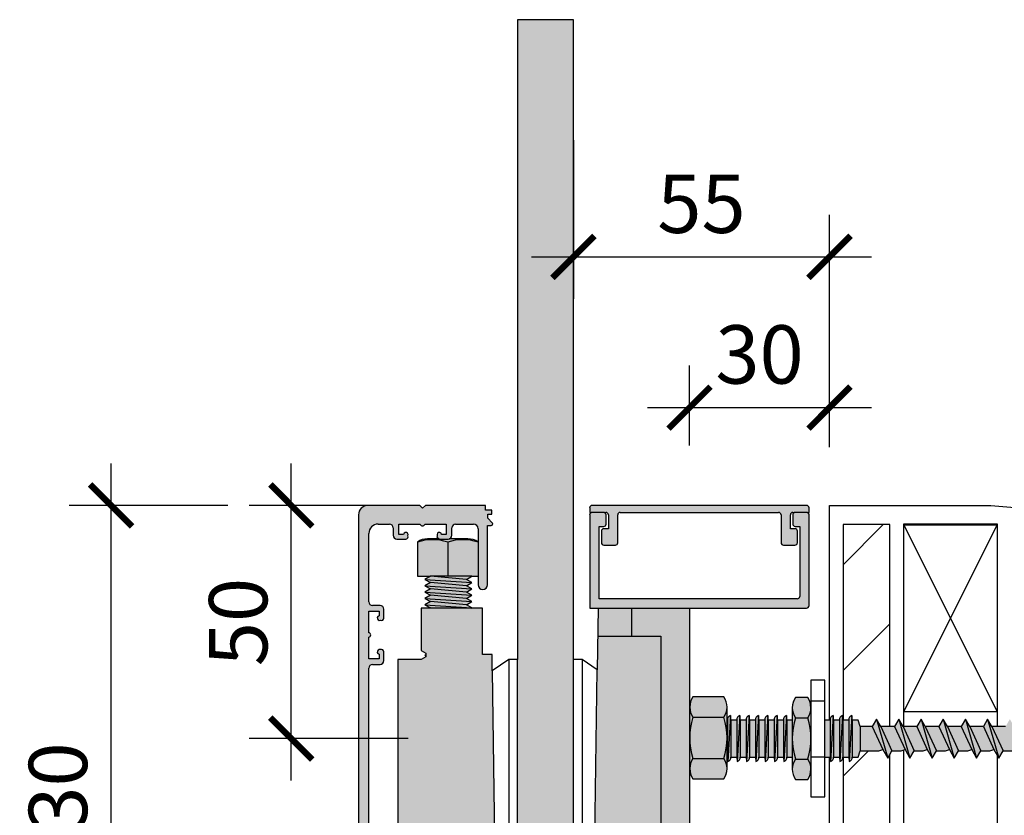
# Model space of a CAD drawing. Units: inches. Extents: x -337 to 348, y -298 to 296.
# Drawn here: x -337 to -126, y 69 to 240 of the extents above; entities that cross this region are included whole.
import ezdxf

# ---------------------------------------------------------------- set-up
doc = ezdxf.new("R2010")
doc.units = ezdxf.units.IN
for name, color, linetype in [('gvi_gv12eh_1314$0$_dim', 151, 'Continuous'), ('gvi_gv12eh_1314$0$_hatch', 253, 'Continuous'), ('gvi_gv12eh_1314$0$_lines', 3, 'Continuous')]:
    doc.layers.add(name, color=color, linetype=linetype)
doc.styles.add('gvi_gv12eh_1314$0$Arial', font='arial.ttf')
doc.dimstyles.new('gvi_gv12eh_1314$0$1 to 5', dxfattribs={"dimscale": 5, "dimtxt": 2.5, "dimasz": 1.8, "dimexe": 1.8, "dimexo": 1.8, "dimgap": 1, "dimtad": 1, "dimdec": 0, "dimzin": 0, "dimdsep": 46, "dimtxsty": 'gvi_gv12eh_1314$0$Arial', "dimblk": 'gvi_gv12eh_1314$0$_ArchTick', "dimcen": 1.8, "dimdle": 1.8, "dimclrd": 256, "dimclre": 256, "dimclrt": 256, "dimaunit": 1, "dimadec": 0, "dimazin": 0, "dimtfac": 1, "dimtdec": 4, "dimtofl": 0, "dimtmove": 1, "dimatfit": 3, "dimfxl": 0, "dimtolj": 1, "dimtzin": 0, "dimarcsym": 0})

# ---------------------------------------------------------------- blocks, each defined once
blk = doc.blocks.new('gvi_gv12eh_1314$0$_ArchTick')
at = {"color": 0, "linetype": 'ByBlock', "lineweight": -3, "const_width": 0.15}
blk.add_lwpolyline([(-0.5, -0.5), (0.5, 0.5)], dxfattribs=at)
blk = doc.blocks.new('gvi_gv12eh_1314$0$DIMBLOCK1-gv_gv12eh_1314 sheet cladding 19')
at = {"layer": 'gvi_gv12eh_1314$0$_dim', "lineweight": -2}
for p, q in [((-317.07, -3.28), (-317.07, 144.58)), ((-292.07, 135.58), (-326.07, 135.58)), ((-292.07, 5.72), (-326.07, 5.72))]:
    blk.add_line(p, q, dxfattribs=at)
at = {"layer": 'gvi_gv12eh_1314$0$_dim', "lineweight": -2, "xscale": 9, "yscale": 9, "zscale": 9}
for p, rotation in [((-317.07, 135.58), 90), ((-317.07, 5.72), 270)]:
    blk.add_blockref('gvi_gv12eh_1314$0$_ArchTick', p, dxfattribs=dict(at, rotation=rotation))
at = {"layer": 'gvi_gv12eh_1314$0$_dim', "insert": (-328.46, 70.65), "char_height": 12.5, "width": 0.3653, "attachment_point": 5, "rotation": 90, "style": 'gvi_gv12eh_1314$0$Arial'}
blk.add_mtext('\\A1;130', dxfattribs=at)
blk = doc.blocks.new('gvi_gv12eh_1314$0$DIMBLOCK2-gv_gv12eh_1314 sheet cladding 19')
at = {"layer": 'gvi_gv12eh_1314$0$_dim', "lineweight": -2}
for p, q in [((-278.46, 76.64), (-278.46, 144.58)), ((-253.46, 135.58), (-287.46, 135.58)), ((-253.46, 85.64), (-287.46, 85.64))]:
    blk.add_line(p, q, dxfattribs=at)
at = {"layer": 'gvi_gv12eh_1314$0$_dim', "lineweight": -2, "xscale": 9, "yscale": 9, "zscale": 9}
for p, rotation in [((-278.46, 135.58), 90), ((-278.46, 85.64), 270)]:
    blk.add_blockref('gvi_gv12eh_1314$0$_ArchTick', p, dxfattribs=dict(at, rotation=rotation))
at = {"layer": 'gvi_gv12eh_1314$0$_dim', "insert": (-289.85, 110.61), "char_height": 12.5, "width": 0.2889, "attachment_point": 5, "rotation": 90, "style": 'gvi_gv12eh_1314$0$Arial'}
blk.add_mtext('\\A1;50', dxfattribs=at)
blk = doc.blocks.new('gvi_gv12eh_1314$0$DIMBLOCK3-gv_gv12eh_1314 sheet cladding 19')
at = {"layer": 'gvi_gv12eh_1314$0$_dim', "lineweight": -2}
for p, q in [((-193.13, 148.39), (-193.13, 165.53)), ((-163.15, 148.09), (-163.15, 165.53)), ((-202.13, 156.53), (-154.15, 156.53))]:
    blk.add_line(p, q, dxfattribs=at)
at = {"layer": 'gvi_gv12eh_1314$0$_dim', "lineweight": -2, "xscale": 9, "yscale": 9, "zscale": 9, "rotation": 180}
blk.add_blockref('gvi_gv12eh_1314$0$_ArchTick', (-193.13, 156.53), dxfattribs=at)
at = {"layer": 'gvi_gv12eh_1314$0$_dim', "lineweight": -2, "xscale": 9, "yscale": 9, "zscale": 9}
blk.add_blockref('gvi_gv12eh_1314$0$_ArchTick', (-163.15, 156.53), dxfattribs=at)
at = {"layer": 'gvi_gv12eh_1314$0$_dim', "insert": (-178.14, 167.92), "char_height": 12.5, "width": 0.2889, "attachment_point": 5, "style": 'gvi_gv12eh_1314$0$Arial'}
blk.add_mtext('\\A1;30', dxfattribs=at)
blk = doc.blocks.new('gvi_gv12eh_1314$0$DIMBLOCK4-gv_gv12eh_1314 sheet cladding 19')
at = {"layer": 'gvi_gv12eh_1314$0$_dim', "lineweight": -2}
for p, q in [((-218.01, 213.83), (-218.01, 179.83)), ((-163.15, 163.83), (-163.15, 197.83)), ((-227.01, 188.83), (-154.15, 188.83))]:
    blk.add_line(p, q, dxfattribs=at)
at = {"layer": 'gvi_gv12eh_1314$0$_dim', "lineweight": -2, "xscale": 9, "yscale": 9, "zscale": 9, "rotation": 180}
blk.add_blockref('gvi_gv12eh_1314$0$_ArchTick', (-218.01, 188.83), dxfattribs=at)
at = {"layer": 'gvi_gv12eh_1314$0$_dim', "lineweight": -2, "xscale": 9, "yscale": 9, "zscale": 9}
blk.add_blockref('gvi_gv12eh_1314$0$_ArchTick', (-163.15, 188.83), dxfattribs=at)
at = {"layer": 'gvi_gv12eh_1314$0$_dim', "insert": (-190.58, 200.19), "char_height": 12.5, "width": 0.2945, "attachment_point": 5, "style": 'gvi_gv12eh_1314$0$Arial'}
blk.add_mtext('\\A1;55', dxfattribs=at)

msp = doc.modelspace()

# ---------------------------------------------------------------- hatches: boundary and pattern name
at = {"layer": 'gvi_gv12eh_1314$0$_hatch'}
for points in [[(-218.37, 6.44), (-218.01, 6.44), (-218.01, 239.61), (-230.01, 239.61), (-230.01, 6.44), (-229.48, 6.44)], [(-252.86, -49.61), (-251.2, -49.61), (-250.55, -48.96), (-249.9, -49.61), (-218.36, -49.59), (-218.01, -49.48), (-217.75, -49.21), (-217.65, -48.82), (-217.69, -47.27), (-217.79, -46.91), (-218.03, -46.46), (-218.36, -46.1), (-218.79, -45.82), (-219.17, -45.68), (-219.68, -45.62), (-220.25, -45.72), (-220.68, -45.91), (-221.08, -46.23), (-221.38, -46.64), (-221.57, -47.11), (-221.69, -47.41), (-232.85, -47.41), (-232.85, -36.51), (-219.5, -36.51), (-219.5, -37.47), (-218.55, -37.42), (-218.31, -37.29), (-218.05, -37.07), (-217.83, -36.77), (-217.69, -36.42), (-217.65, -36.05), (-217.69, -31.22), (-217.8, -30.96), (-217.97, -30.73), (-218.2, -30.56), (-218.46, -30.45), (-218.75, -30.41), (-219.03, -30.45), (-219.3, -30.56), (-219.53, -30.73), (-219.7, -30.96), (-219.81, -31.22), (-219.85, -31.51), (-219.85, -34.71), (-233.54, -34.76), (-233.9, -34.91), (-234.21, -35.15), (-234.45, -35.46), (-234.6, -35.82), (-234.65, -36.51), (-234.65, -47.41), (-243.66, -47.38), (-244.01, -47.17), (-244.22, -46.82), (-244.25, -46.61), (-244.28, -44.8), (-244.48, -44.44), (-244.84, -44.24), (-245.45, -44.21), (-247.02, -44.24), (-247.29, -44.34), (-247.42, -44.55), (-247.44, -44.8), (-247.44, -45.01), (-247.43, -45.21), (-247.36, -45.4), (-247.16, -45.56), (-246.78, -45.58), (-246.57, -45.44), (-246.46, -45.21), (-245.45, -45.21), (-245.45, -47.41), (-250.06, -47.41), (-250.17, -47.19), (-250.37, -47.04), (-250.73, -47.04), (-250.93, -47.19), (-251.04, -47.41), (-255.65, -47.41), (-255.65, -45.21), (-254.64, -45.21), (-254.53, -45.44), (-254.43, -45.52), (-254.06, -45.6), (-253.83, -45.49), (-253.68, -45.29), (-253.65, -45.03), (-253.69, -44.91), (-253.66, -44.64), (-253.73, -44.44), (-253.83, -44.33), (-254.15, -44.21), (-256.26, -44.24), (-256.61, -44.44), (-256.82, -44.8), (-256.85, -45.44), (-256.88, -46.82), (-257.08, -47.17), (-257.44, -47.38), (-257.65, -47.41), (-261.85, -47.41), (-261.82, 28.7), (-261.61, 29.06), (-261.26, 29.26), (-261.05, 29.29), (-256.39, 29.31), (-256.12, 29.47), (-255.97, 29.74), (-255.97, 30.05), (-256.03, 30.19), (-256.25, 30.41), (-256.55, 30.49), (-258.65, 30.49), (-258.66, 32.11), (-258.87, 32.41), (-259.11, 32.49), (-259.73, 32.46), (-259.93, 32.31), (-260.04, 32.08), (-260.04, 31.94), (-259.88, 31.61), (-259.65, 31.5), (-259.65, 30.49), (-261.85, 30.49), (-261.82, 35.11), (-261.61, 35.22), (-261.48, 35.41), (-261.45, 35.53), (-261.61, 35.96), (-261.74, 36.04), (-261.85, 36.08), (-261.85, 40.69), (-259.65, 40.69), (-259.65, 39.68), (-259.88, 39.57), (-260.02, 39.36), (-260.02, 39.15), (-259.93, 38.87), (-259.73, 38.72), (-259.47, 38.7), (-259.35, 38.73), (-259.08, 38.7), (-258.87, 38.77), (-258.78, 38.85), (-258.65, 39.19), (-258.68, 41.3), (-258.88, 41.66), (-259.24, 41.86), (-259.65, 41.89), (-261.26, 41.92), (-261.61, 42.13), (-261.82, 42.48), (-261.85, 42.69), (-261.82, 100.95), (-261.61, 101.31), (-261.26, 101.51), (-261.05, 101.54), (-259.24, 101.57), (-258.88, 101.78), (-258.68, 102.13), (-258.65, 102.74), (-258.66, 104.36), (-258.78, 104.58), (-258.99, 104.71), (-259.84, 104.65), (-260, 104.45), (-260.05, 104.2), (-259.96, 103.96), (-259.88, 103.86), (-259.65, 103.75), (-259.65, 102.74), (-261.85, 102.74), (-261.85, 107.35), (-261.54, 107.55), (-261.45, 107.78), (-261.48, 108.02), (-261.54, 108.13), (-261.85, 108.33), (-261.85, 112.94), (-259.65, 112.94), (-259.65, 111.93), (-259.96, 111.72), (-260.05, 111.48), (-260, 111.23), (-259.84, 111.03), (-259.65, 110.98), (-258.87, 111.02), (-258.71, 111.2), (-258.65, 111.44), (-258.68, 113.55), (-258.88, 113.91), (-259.24, 114.11), (-259.65, 114.14), (-261.26, 114.17), (-261.61, 114.38), (-261.82, 114.73), (-261.85, 114.94), (-261.85, 129.59), (-261.78, 130.11), (-261.58, 130.59), (-261.26, 131.01), (-260.85, 131.32), (-260.37, 131.52), (-259.85, 131.59), (-257.24, 131.56), (-256.88, 131.36), (-256.68, 131), (-256.65, 130.79), (-256.62, 128.97), (-256.41, 128.63), (-256.06, 128.42), (-255.85, 128.39), (-253.86, 128.42), (-253.61, 128.52), (-253.48, 128.73), (-253.46, 128.97), (-253.49, 129.09), (-253.46, 129.39), (-253.54, 129.58), (-253.74, 129.74), (-253.95, 129.76), (-254.26, 129.68), (-254.41, 129.47), (-254.44, 129.39), (-255.45, 129.43), (-255.45, 131.59), (-250.84, 131.59), (-250.73, 131.37), (-250.53, 131.23), (-250.17, 131.23), (-249.97, 131.37), (-249.86, 131.59), (-245.25, 131.56), (-245.25, 129.39), (-246.26, 129.39), (-246.37, 129.62), (-246.58, 129.76), (-247.04, 129.69), (-247.16, 129.58), (-247.25, 129.34), (-247.17, 128.63), (-247.09, 128.52), (-246.75, 128.39), (-244.62, 128.42), (-244.28, 128.63), (-244.08, 128.98), (-244.05, 129.39), (-244.02, 131), (-243.81, 131.36), (-243.46, 131.56), (-243.25, 131.59), (-239.19, 131.56), (-238.95, 131.46), (-238.74, 131.29), (-238.58, 131.09), (-238.47, 130.79), (-238.45, 130.59), (-238.41, 118.33), (-238.31, 118.09), (-238.16, 117.88), (-237.94, 117.72), (-237.61, 117.61), (-237.45, 117.59), (-237.19, 117.62), (-236.95, 117.72), (-236.66, 117.99), (-236.58, 118.09), (-236.48, 118.33), (-236.45, 118.59), (-236.45, 131.29), (-235.65, 131.29), (-235.31, 131.55), (-235.31, 131.73), (-235.4, 131.88), (-236.38, 132.86), (-236.38, 133.69), (-235.49, 133.69), (-235.49, 134.59), (-236.85, 134.59), (-236.85, 135.59), (-249.74, 135.59), (-250.35, 134.98), (-250.96, 135.59), (-262.05, 135.59), (-262.57, 135.52), (-263.05, 135.32), (-263.46, 135.01), (-263.78, 134.59), (-263.98, 134.11), (-264.05, 133.59), (-264.05, -47.61), (-263.98, -48.13), (-263.78, -48.61), (-263.46, -49.02), (-263.05, -49.34), (-262.57, -49.54), (-261.85, -49.61), (-253.83, -49.61)], [(-170.55, 127.08), (-170.29, 127.15), (-170.1, 127.34), (-170.03, 127.6), (-170.03, 130.08), (-170.18, 130.44), (-170.4, 130.57), (-170.55, 130.58), (-171.53, 130.58), (-171.52, 133.7), (-171.38, 133.93), (-171.15, 134.07), (-170.64, 134.08), (-167.53, 134.08), (-167.53, 135.05), (-167.69, 135.43), (-167.92, 135.56), (-168.06, 135.58), (-214.16, 135.57), (-214.39, 135.44), (-214.53, 135.08), (-214.53, 134.08), (-210.93, 134.06), (-210.69, 133.93), (-210.55, 133.69), (-210.53, 133.55), (-210.53, 130.58), (-211.65, 130.57), (-211.88, 130.43), (-211.96, 130.32), (-212.03, 130.06), (-212.03, 127.62), (-211.88, 127.24), (-211.64, 127.1), (-211.5, 127.08), (-208.9, 127.1), (-208.68, 127.23), (-208.53, 127.58), (-208.52, 133.7), (-208.38, 133.93), (-208.15, 134.07), (-208.02, 134.08), (-173.93, 134.06), (-173.69, 133.92), (-173.55, 133.68), (-173.53, 133.54), (-173.53, 127.61), (-173.38, 127.24), (-173.14, 127.1), (-173, 127.08), (-171.86, 127.08)], [(-214.53, 113.58), (-167.93, 113.6), (-167.69, 113.74), (-167.53, 114.12), (-167.55, 133.7), (-167.79, 134.01), (-168.06, 134.08), (-170.66, 134.06), (-170.89, 133.93), (-171.03, 133.53), (-171.03, 131.65), (-170.87, 131.25), (-170.62, 131.1), (-170.03, 131.08), (-169.53, 131.08), (-169.55, 115.96), (-169.68, 115.73), (-169.91, 115.6), (-170.05, 115.58), (-212.53, 115.58), (-212.53, 131.08), (-211.4, 131.1), (-211.18, 131.23), (-211.03, 131.58), (-211.03, 133.57), (-211.18, 133.93), (-211.42, 134.07), (-211.55, 134.08), (-214.17, 134.06), (-214.39, 133.94), (-214.53, 133.59), (-214.53, 119.76)], [(-239.75, 120.43), (-238.45, 120.43), (-238.45, 127.74), (-239.13, 128.12), (-239.88, 128.35), (-240.96, 128.42), (-249.26, 128.42), (-250.03, 128.35), (-250.77, 128.12), (-251.45, 127.74), (-251.45, 120.43), (-239.77, 120.43)], [(-193.46, -21.42), (-193.13, -21.42), (-193.13, 32.7), (-197.15, 32.7), (-197.15, 59.45), (-193.09, 59.45), (-193.09, 113.58), (-212.73, 113.58), (-214.32, 2.57), (-218.37, 2.57), (-218.37, -1.72), (-229.48, -1.72), (-229.48, 2.57), (-234.02, 2.57), (-235.46, 103.63), (-237.48, 103.63), (-237.48, 113.58), (-250.65, 113.58), (-250.65, 104.54), (-249.65, 103.97), (-249.65, 103.16), (-250.64, 102.59), (-255.64, 102.59), (-255.64, 13.58), (-250.64, 13.58), (-250.64, -21.42), (-215.06, -21.42)], [(-185.77, 77.01), (-185.4, 77.69), (-185.17, 78.44), (-185.09, 79.21), (-185.12, 92.68), (-185.17, 93.18), (-185.4, 93.92), (-185.77, 94.6), (-192.4, 94.6), (-192.77, 93.92), (-193, 93.18), (-193.08, 92.4), (-193.08, 79.21), (-193, 78.43), (-192.74, 77.63), (-192.34, 77.01), (-186.57, 77.01)], [(-168.81, 76.88), (-167.82, 76.88), (-167.45, 77.56), (-167.21, 78.31), (-167.14, 79.08), (-167.14, 92.27), (-167.21, 93.04), (-167.45, 93.79), (-167.82, 94.47), (-170.44, 94.47), (-170.82, 93.79), (-171.05, 93.04), (-171.13, 92.27), (-171.08, 78.57), (-171.05, 78.31), (-170.81, 77.55), (-170.42, 76.88), (-169.08, 76.88)]]:
    msp.add_hatch(color=256, dxfattribs=at).paths.add_polyline_path(points, flags=0)
h = msp.add_hatch(dxfattribs=at)
h.set_pattern_fill('FP_1', color=256, angle=-90, style=0, pattern_type=2)
h.set_pattern_definition([(45, (-108.449, -74.241), (-11.3137, 11.3137), [])])
h.paths.add_polyline_path([(-160.24, -287.2), (-150.24, -287.2), (-150.27, 2.26), (-150.68, 1.54), (-151.71, 3.36), (-152.58, 3.13), (-156.58, 3.12), (-157, 1.75), (-158.28, 1.75), (-158.34, 1.34), (-158.57, 1), (-158.93, 0.79), (-159, 1.75), (-160.24, 1.75), (-160.24, -241.32)], flags=0)
h.paths.add_polyline_path([(-156.58, 8.31), (-153.98, 8.31), (-153.06, 9.9), (-152.15, 8.31), (-150.24, 8.31), (-150.27, 82.18), (-150.68, 81.46), (-151.71, 83.28), (-152.58, 83.05), (-156.58, 83.04), (-157, 81.67), (-158.28, 81.67), (-158.34, 81.26), (-158.57, 80.92), (-158.93, 80.71), (-159, 81.67), (-160.24, 81.67), (-160.24, 9.7), (-159, 9.7), (-158.94, 10.1), (-158.71, 10.45), (-158.36, 10.66), (-158.28, 9.7), (-157, 9.7)], flags=0)
h.paths.add_polyline_path([(-156.58, 88.23), (-153.98, 88.23), (-153.06, 89.82), (-152.15, 88.23), (-150.24, 88.23), (-150.27, 131.48), (-160.24, 131.48), (-160.24, 89.62), (-159, 89.62), (-158.94, 90.02), (-158.71, 90.37), (-158.36, 90.58), (-158.28, 89.62), (-157, 89.62), (-156.58, 88.23)], flags=0)
h = msp.add_hatch(color=256, dxfattribs=at)
h.paths.add_polyline_path([(-249.65, 103.4), (-249.65, 103.61), (-249.85, 103.5)], flags=0)
h.paths.add_polyline_path([(-240.96, 113.58), (-239.9, 113.58), (-239.77, 113.66), (-240.96, 114.32), (-239.77, 115.01), (-240.96, 115.68), (-239.77, 116.37), (-240.96, 117.03), (-239.77, 117.72), (-240.96, 118.38), (-239.77, 119.07), (-240.91, 119.76), (-239.77, 120.42), (-248.65, 120.42), (-249.85, 119.73), (-248.65, 119.07), (-249.85, 118.38), (-248.65, 117.72), (-249.85, 117.03), (-248.65, 116.37), (-249.85, 115.68), (-248.65, 115.01), (-249.85, 114.32), (-248.65, 113.66), (-248.79, 113.58), (-242.06, 113.58)], flags=0)
h = msp.add_hatch(dxfattribs=at)
h.set_pattern_fill('FP_3', color=256, style=0, pattern_type=2)
h.set_pattern_definition([(0, (-108.448, -74.241), (0, 12), []), (90, (-108.448, -74.241), (-12, 7e-16), [])])
h.paths.add_polyline_path([(-164.13, 73.18), (-164.13, 98.18), (-167.13, 98.18), (-167.13, 73.18)], flags=0)
h = msp.add_hatch(color=256, dxfattribs=at)
h.paths.add_polyline_path([(-158.93, 80.71), (-158.57, 80.92), (-158.34, 81.26), (-158.28, 81.67), (-157, 81.67), (-156.58, 83.05), (-152.58, 83.05), (-151.71, 83.28), (-150.68, 81.46), (-149.77, 83.05), (-147.82, 83.05), (-146.95, 83.28), (-145.92, 81.46), (-145.01, 83.05), (-143.06, 83.05), (-142.19, 83.28), (-141.16, 81.46), (-140.25, 83.05), (-138.3, 83.05), (-137.43, 83.28), (-136.4, 81.46), (-135.49, 83.05), (-133.54, 83.05), (-132.67, 83.28), (-131.64, 81.46), (-130.72, 83.05), (-128.67, 83.08), (-127.91, 83.28), (-126.88, 81.46), (-125.96, 83.05), (-124.02, 83.05), (-123.15, 83.28), (-122.12, 81.46), (-121.2, 83.05), (-119.26, 83.05), (-118.39, 83.28), (-117.36, 81.46), (-116.44, 83.05), (-114.5, 83.05), (-113.63, 83.28), (-112.6, 81.46), (-111.68, 83.05), (-109.74, 83.05), (-108.87, 83.28), (-107.84, 81.46), (-106.92, 83.05), (-104.98, 83.05), (-104.1, 83.28), (-103.08, 81.46), (-102.16, 83.05), (-100.22, 83.05), (-99.34, 83.28), (-98.32, 81.46), (-97.4, 83.05), (-95.46, 83.05), (-94.58, 83.28), (-93.56, 81.46), (-92.64, 83.05), (-90.7, 83.05), (-89.82, 83.28), (-88.8, 81.46), (-87.88, 83.05), (-85.94, 83.05), (-85.06, 83.28), (-84.04, 81.46), (-83.12, 83.05), (-81.17, 83.05), (-80.3, 83.28), (-79.28, 81.46), (-78.36, 83.05), (-76.41, 83.05), (-75.54, 83.28), (-74.52, 81.46), (-73.6, 83.05), (-71.65, 83.05), (-70.78, 83.28), (-69.76, 81.46), (-68.84, 83.05), (-66.89, 83.05), (-66.02, 83.28), (-65, 81.46), (-64.08, 83.05), (-62.13, 83.05), (-61.26, 83.28), (-60.24, 81.46), (-59.32, 83.05), (-57.37, 83.05), (-56.5, 83.28), (-55.48, 81.46), (-54.56, 83.05), (-52.61, 83.05), (-51.74, 83.28), (-50.72, 81.46), (-49.8, 83.05), (-47.85, 83.05), (-46.74, 83.35), (-45.95, 81.99), (-45.11, 83.78), (-42.31, 84.51), (-41.54, 83.84), (-41.29, 84.81), (-38.19, 85.64), (-42.54, 86.86), (-43.35, 88.27), (-43.77, 87.21), (-47.42, 88.23), (-48.34, 89.82), (-49.25, 88.23), (-52.18, 88.23), (-53.1, 89.82), (-54.01, 88.23), (-56.94, 88.23), (-57.86, 89.82), (-58.77, 88.23), (-61.7, 88.23), (-62.62, 89.82), (-63.53, 88.23), (-66.46, 88.23), (-67.38, 89.82), (-68.29, 88.23), (-71.22, 88.23), (-72.14, 89.82), (-73.05, 88.23), (-75.98, 88.23), (-76.9, 89.82), (-77.82, 88.23), (-80.74, 88.23), (-81.66, 89.82), (-82.58, 88.23), (-85.5, 88.23), (-86.42, 89.82), (-87.34, 88.23), (-90.26, 88.23), (-91.18, 89.82), (-92.1, 88.23), (-95.02, 88.23), (-95.94, 89.82), (-96.86, 88.23), (-99.78, 88.23), (-100.7, 89.82), (-101.62, 88.23), (-104.54, 88.23), (-105.46, 89.82), (-106.38, 88.23), (-109.3, 88.23), (-110.22, 89.82), (-111.14, 88.23), (-114.06, 88.23), (-114.98, 89.82), (-115.9, 88.23), (-118.82, 88.23), (-119.74, 89.82), (-120.66, 88.23), (-123.58, 88.23), (-124.5, 89.82), (-125.42, 88.23), (-128.34, 88.23), (-129.26, 89.82), (-130.18, 88.23), (-133.1, 88.23), (-134.02, 89.82), (-134.94, 88.23), (-137.87, 88.23), (-138.78, 89.82), (-139.7, 88.23), (-142.63, 88.23), (-143.54, 89.82), (-144.46, 88.23), (-147.39, 88.23), (-148.3, 89.82), (-149.22, 88.23), (-152.15, 88.23), (-153.06, 89.82), (-153.98, 88.23), (-156.58, 88.23), (-157, 89.62), (-158.28, 89.62), (-158.36, 90.58), (-158.71, 90.37), (-158.94, 90.02), (-159, 89.62), (-160.28, 89.62), (-160.36, 90.58), (-160.71, 90.37), (-160.94, 90.02), (-161.07, 89.62), (-162.28, 89.62), (-162.36, 90.58), (-162.71, 90.37), (-162.94, 90.02), (-163, 89.62), (-164.13, 89.62), (-164.13, 81.67), (-163, 81.67), (-162.93, 80.71), (-162.57, 80.92), (-162.34, 81.26), (-162.28, 81.67), (-161, 81.67), (-160.93, 80.71), (-160.57, 80.92), (-160.34, 81.26), (-160.24, 81.67), (-159, 81.67)], flags=0)
h.paths.add_polyline_path([(-174.93, 80.71), (-174.57, 80.92), (-174.34, 81.26), (-174.28, 81.67), (-173, 81.67), (-172.93, 80.71), (-172.57, 80.92), (-172.34, 81.26), (-172.28, 81.67), (-171.13, 81.7), (-171.13, 89.62), (-172.28, 89.62), (-172.36, 90.58), (-172.71, 90.37), (-172.94, 90.02), (-173, 89.62), (-174.28, 89.62), (-174.36, 90.58), (-174.71, 90.37), (-174.94, 90.02), (-175, 89.62), (-176.28, 89.62), (-176.36, 90.58), (-176.71, 90.37), (-176.94, 90.02), (-177, 89.62), (-178.28, 89.62), (-178.36, 90.58), (-178.71, 90.37), (-178.94, 90.02), (-179, 89.62), (-180.28, 89.62), (-180.36, 90.58), (-180.71, 90.37), (-180.94, 90.02), (-181, 89.62), (-182.28, 89.62), (-182.36, 90.58), (-182.71, 90.37), (-182.94, 90.02), (-183, 89.62), (-184.28, 89.62), (-184.36, 90.58), (-184.71, 90.37), (-184.94, 90.02), (-185.09, 89.62), (-185.09, 81.67), (-185, 81.67), (-184.93, 80.71), (-184.57, 80.92), (-184.34, 81.26), (-184.28, 81.67), (-183, 81.67), (-182.93, 80.71), (-182.57, 80.92), (-182.34, 81.26), (-182.28, 81.67), (-181, 81.67), (-180.93, 80.71), (-180.57, 80.92), (-180.34, 81.26), (-180.28, 81.67), (-179, 81.67), (-178.93, 80.71), (-178.57, 80.92), (-178.34, 81.26), (-178.28, 81.67), (-177, 81.67), (-176.93, 80.71), (-176.57, 80.92), (-176.34, 81.26), (-176.28, 81.67), (-175, 81.67)], flags=0)
h.paths.add_polyline_path([(-167.14, 81.67), (-167.13, 81.7), (-167.14, 81.71)], flags=0)

# ---------------------------------------------------------------- linework, layer by layer
at = {"layer": 'gvi_gv12eh_1314$0$_lines'}
for p, q in [((-218.01, 239.61), (-230.01, 239.61)), ((-230.01, 239.61), (-230.01, 102.61)), ((-218.01, 6.44), (-218.01, 239.61)), ((-250.96, 135.59), (-262.05, 135.59)), ((-250.35, 134.98), (-250.96, 135.59)), ((-249.74, 135.59), (-250.35, 134.98)), ((-236.85, 135.59), (-249.74, 135.59)), ((-236.85, 134.59), (-236.85, 135.59)), ((-214.53, 135.09), (-214.53, 134.08)), ((-191.03, 135.58), (-214.04, 135.58)), ((-168.06, 135.58), (-191.03, 135.58)), ((-167.53, 134.08), (-167.53, 135.05)), ((-163.15, 89.62), (-163.15, 135.58)), ((-163.15, 135.58), (-128.59, 135.58)), ((-128.59, 135.58), (-8.26, 125.05)), ((-264.05, 133.59), (-264.05, -47.61)), ((-235.49, 134.59), (-236.85, 134.59)), ((-236.38, 132.86), (-236.38, 133.69)), ((-236.38, 133.69), (-235.49, 133.69)), ((-235.49, 133.69), (-235.49, 134.59)), ((-214.53, 134.08), (-214.16, 134.08)), ((-214.53, 133.59), (-214.53, 113.58)), ((-211.55, 134.08), (-214.04, 134.08)), ((-211.42, 134.08), (-211.07, 134.08)), ((-211.03, 131.58), (-211.03, 133.57)), ((-210.53, 133.55), (-210.53, 130.58)), ((-208.53, 127.58), (-208.53, 133.57)), ((-208.02, 134.08), (-191.03, 134.08)), ((-191.03, 134.08), (-174.07, 134.08)), ((-173.53, 133.54), (-173.53, 127.61)), ((-171.53, 130.58), (-171.53, 133.56)), ((-171.03, 133.57), (-171.03, 131.65)), ((-171.01, 134.08), (-170.66, 134.08)), ((-168.05, 134.08), (-170.52, 134.08)), ((-167.91, 134.08), (-167.53, 134.08)), ((-167.53, 114.12), (-167.53, 133.57)), ((-259.85, 131.59), (-257.45, 131.59)), ((-255.45, 129.39), (-255.45, 131.59)), ((-255.45, 131.59), (-250.84, 131.59)), ((-249.86, 131.59), (-245.25, 131.59)), ((-245.25, 131.59), (-245.25, 129.39)), ((-243.25, 131.59), (-239.45, 131.59)), ((-236.45, 118.59), (-236.45, 131.29)), ((-236.45, 131.29), (-235.65, 131.29)), ((-235.4, 131.88), (-236.38, 132.86)), ((-212.53, 115.58), (-212.53, 131.08)), ((-212.53, 131.08), (-211.53, 131.08)), ((-170.47, 131.08), (-169.53, 131.08)), ((-169.53, 131.08), (-169.53, 116.1)), ((-150.24, 131.48), (-160.24, 131.48)), ((-160.24, 131.48), (-160.24, 89.62)), ((-150.24, 88.23), (-150.24, 131.48)), ((-147.24, 131.62), (-127.23, 131.62)), ((-147.24, 88.23), (-147.24, 131.62)), ((-147.24, 131.41), (-127.24, 131.41)), ((-147.24, 91.41), (-147.24, 131.41)), ((-147.24, 131.41), (-127.24, 91.41)), ((-147.24, 91.41), (-127.24, 131.41)), ((-127.24, 131.41), (-127.24, 91.41)), ((-127.23, 131.62), (-127.23, 88.23)), ((-261.85, 114.94), (-261.85, 129.59)), ((-256.65, 130.79), (-256.65, 129.19)), ((-254.44, 129.39), (-255.45, 129.39)), ((-245.25, 129.39), (-246.26, 129.39)), ((-244.05, 129.19), (-244.05, 130.79)), ((-238.45, 130.59), (-238.45, 118.59)), ((-212.03, 130.06), (-212.03, 127.62)), ((-210.53, 130.58), (-211.51, 130.58)), ((-170.53, 130.58), (-171.53, 130.58)), ((-170.03, 127.6), (-170.03, 130.08)), ((-255.85, 128.39), (-253.95, 128.39)), ((-251.45, 127.74), (-251.45, 120.43)), ((-246.75, 128.42), (-249.26, 128.42)), ((-246.75, 128.39), (-244.85, 128.39)), ((-244.95, 127.74), (-244.95, 120.43)), ((-240.65, 128.42), (-244.64, 128.42)), ((-211.5, 127.08), (-209.03, 127.08)), ((-173, 127.08), (-170.55, 127.08)), ((-251.45, 120.43), (-248.65, 120.43)), ((-248.65, 120.42), (-249.85, 119.73)), ((-239.77, 120.42), (-248.65, 120.42)), ((-240.96, 119.73), (-248.65, 120.42)), ((-240.96, 119.73), (-239.77, 120.42)), ((-239.77, 120.43), (-238.45, 120.43)), ((-249.85, 119.73), (-248.65, 119.07)), ((-249.85, 119.73), (-239.77, 119.07)), ((-248.65, 119.07), (-249.85, 118.38)), ((-249.85, 118.38), (-248.65, 117.72)), ((-249.85, 118.38), (-239.77, 117.72)), ((-240.96, 118.38), (-248.65, 119.07)), ((-239.77, 119.07), (-240.96, 119.73)), ((-240.96, 118.38), (-239.77, 119.07)), ((-239.77, 117.72), (-240.96, 118.38)), ((-248.65, 117.72), (-249.85, 117.03)), ((-249.85, 117.03), (-248.65, 116.37)), ((-249.85, 117.03), (-239.77, 116.37)), ((-248.65, 116.37), (-249.85, 115.68)), ((-240.96, 117.03), (-248.65, 117.72)), ((-240.96, 115.68), (-248.65, 116.37)), ((-240.96, 117.03), (-239.77, 117.72)), ((-239.77, 116.37), (-240.96, 117.03)), ((-240.96, 115.68), (-239.77, 116.37)), ((-259.45, 114.14), (-261.05, 114.14)), ((-249.85, 115.68), (-248.65, 115.01)), ((-249.85, 115.68), (-239.77, 115.01)), ((-248.65, 115.01), (-249.85, 114.32)), ((-249.85, 114.32), (-248.65, 113.66)), ((-249.85, 114.32), (-239.77, 113.66)), ((-240.96, 114.32), (-248.65, 115.01)), ((-239.77, 115.01), (-240.96, 115.68)), ((-240.96, 114.32), (-239.77, 115.01)), ((-239.77, 113.66), (-240.96, 114.32)), ((-170.05, 115.58), (-212.53, 115.58)), ((-261.85, 108.33), (-261.85, 112.94)), ((-261.85, 112.94), (-259.65, 112.94)), ((-259.65, 112.94), (-259.65, 111.93)), ((-258.65, 111.44), (-258.65, 113.34)), ((-237.48, 113.58), (-250.65, 113.58)), ((-250.65, 113.58), (-250.65, 104.54)), ((-248.65, 113.66), (-248.79, 113.58)), ((-247.77, 113.58), (-248.65, 113.66)), ((-239.9, 113.58), (-239.77, 113.66)), ((-237.48, 103.63), (-237.48, 113.58)), ((-214.53, 113.58), (-168.07, 113.58)), ((-212.73, 113.58), (-212.92, 100.36)), ((-205.47, 107.59), (-205.47, 113.58)), ((-193.09, 59.45), (-193.09, 113.58)), ((-261.85, 102.74), (-261.85, 107.35)), ((-212.81, 107.59), (-199.26, 107.59)), ((-199.26, 107.59), (-199.26, 65.81)), ((-259.65, 103.75), (-259.65, 102.74)), ((-258.65, 102.34), (-258.65, 104.24)), ((-250.65, 104.54), (-249.65, 103.97)), ((-249.65, 103.61), (-249.85, 103.5)), ((-249.85, 103.5), (-249.65, 103.4)), ((-249.85, 103.5), (-249.65, 103.49)), ((-249.65, 103.97), (-249.65, 103.16)), ((-235.46, 103.63), (-237.48, 103.63)), ((-235.41, 100.14), (-235.46, 103.63)), ((-259.65, 102.74), (-261.85, 102.74)), ((-261.05, 101.54), (-259.45, 101.54)), ((-250.64, 102.59), (-255.64, 102.59)), ((-255.64, 102.59), (-255.64, 13.58)), ((-249.65, 103.16), (-250.64, 102.59)), ((-231.89, 102.61), (-235.41, 100.14)), ((-230.01, 102.61), (-231.89, 102.61)), ((-231.89, 102.61), (-231.89, 9.53)), ((-230.01, 9.53), (-230.01, 102.61)), ((-216.14, 102.61), (-218.01, 102.61)), ((-212.92, 100.36), (-216.14, 102.61)), ((-216.14, 102.61), (-216.14, 9.53)), ((-261.85, 42.69), (-261.85, 100.74)), ((-235.41, 100.14), (-234.15, 11.8)), ((-214.19, 11.48), (-212.92, 100.36)), ((-164.13, 98.18), (-167.13, 98.18)), ((-167.13, 98.18), (-167.13, 73.18)), ((-164.13, 73.18), (-164.13, 98.18)), ((-185.77, 94.6), (-192.4, 94.6)), ((-167.82, 94.47), (-170.44, 94.47)), ((-185.09, 79.21), (-185.09, 92.4)), ((-171.13, 92.27), (-171.13, 85.53)), ((-127.24, 91.41), (-147.24, 91.41)), ((-192.4, 90.21), (-185.77, 90.21)), ((-185, 89.62), (-185.09, 89.62)), ((-185, 89.62), (-185, 81.67)), ((-184.36, 90.58), (-184.93, 80.71)), ((-184.28, 89.62), (-184.36, 90.58)), ((-183, 89.62), (-184.28, 89.62)), ((-184.28, 89.62), (-184.28, 81.67)), ((-183, 89.62), (-183, 81.67)), ((-182.36, 90.58), (-182.93, 80.71)), ((-182.28, 89.62), (-182.36, 90.58)), ((-181, 89.62), (-182.28, 89.62)), ((-182.28, 89.62), (-182.28, 81.67)), ((-181, 89.62), (-181, 81.67)), ((-180.36, 90.58), (-180.93, 80.71)), ((-180.28, 89.62), (-180.36, 90.58)), ((-179, 89.62), (-180.28, 89.62)), ((-180.28, 89.62), (-180.28, 81.67)), ((-179, 89.62), (-179, 81.67)), ((-178.36, 90.58), (-178.93, 80.71)), ((-178.28, 89.62), (-178.36, 90.58)), ((-177, 89.62), (-178.28, 89.62)), ((-178.28, 89.62), (-178.28, 81.67)), ((-177, 89.62), (-177, 81.67)), ((-176.36, 90.58), (-176.93, 80.71)), ((-176.28, 89.62), (-176.36, 90.58)), ((-175, 89.62), (-176.28, 89.62)), ((-176.28, 89.62), (-176.28, 81.67)), ((-175, 89.62), (-175, 81.67)), ((-174.36, 90.58), (-174.93, 80.71)), ((-174.28, 89.62), (-174.36, 90.58)), ((-173, 89.62), (-174.28, 89.62)), ((-174.28, 89.62), (-174.28, 81.67)), ((-173, 89.62), (-173, 81.67)), ((-172.36, 90.58), (-172.93, 80.71)), ((-172.28, 89.62), (-172.36, 90.58)), ((-171.13, 89.62), (-172.28, 89.62)), ((-172.28, 89.62), (-172.28, 81.67)), ((-170.44, 90.08), (-167.82, 90.08)), ((-163, 89.62), (-164.13, 89.62)), ((-163, 89.62), (-163, 81.67)), ((-162.36, 90.58), (-162.93, 80.71)), ((-162.28, 89.62), (-162.36, 90.58)), ((-161, 89.62), (-162.28, 89.62)), ((-162.28, 89.62), (-162.28, 81.67)), ((-161, 89.62), (-161, 81.67)), ((-160.36, 90.58), (-160.93, 80.71)), ((-160.28, 89.62), (-160.36, 90.58)), ((-159, 89.62), (-160.28, 89.62)), ((-160.28, 89.62), (-160.28, 81.67)), ((-159, 89.62), (-159, 81.67)), ((-158.36, 90.58), (-158.93, 80.71)), ((-158.28, 89.62), (-158.36, 90.58)), ((-157, 89.62), (-158.28, 89.62)), ((-158.28, 89.62), (-158.28, 81.67)), ((-156.58, 88.23), (-157, 89.62)), ((-153.06, 89.82), (-153.98, 88.23)), ((-152.15, 88.23), (-153.06, 89.82)), ((-153.06, 89.82), (-150.68, 81.46)), ((-148.3, 89.82), (-149.22, 88.23)), ((-147.39, 88.23), (-148.3, 89.82)), ((-148.3, 89.82), (-145.92, 81.46)), ((-143.54, 89.82), (-144.46, 88.23)), ((-142.63, 88.23), (-143.54, 89.82)), ((-143.54, 89.82), (-141.16, 81.46)), ((-138.78, 89.82), (-139.7, 88.23)), ((-137.87, 88.23), (-138.78, 89.82)), ((-138.78, 89.82), (-136.4, 81.46)), ((-134.02, 89.82), (-134.94, 88.23)), ((-133.1, 88.23), (-134.02, 89.82)), ((-134.02, 89.82), (-131.64, 81.46)), ((-129.26, 89.82), (-130.18, 88.23)), ((-128.34, 88.23), (-129.26, 89.82)), ((-129.26, 89.82), (-126.88, 81.46)), ((-153.98, 88.23), (-156.58, 88.23)), ((-156.58, 88.23), (-156.58, 83.05)), ((-153.98, 88.23), (-151.71, 83.28)), ((-149.22, 88.23), (-152.15, 88.23)), ((-152.15, 88.23), (-149.77, 83.05)), ((-149.22, 88.23), (-146.95, 83.28)), ((-144.46, 88.23), (-147.39, 88.23)), ((-147.39, 88.23), (-145.01, 83.05)), ((-144.46, 88.23), (-142.19, 83.28)), ((-139.7, 88.23), (-142.63, 88.23)), ((-142.63, 88.23), (-140.25, 83.05)), ((-139.7, 88.23), (-137.43, 83.28)), ((-134.94, 88.23), (-137.87, 88.23)), ((-137.87, 88.23), (-135.49, 83.05)), ((-134.94, 88.23), (-132.67, 83.28)), ((-130.18, 88.23), (-133.1, 88.23)), ((-133.1, 88.23), (-130.72, 83.05)), ((-130.18, 88.23), (-127.91, 83.28)), ((-125.42, 88.23), (-128.34, 88.23)), ((-128.34, 88.23), (-125.96, 83.05)), ((-171.13, 85.53), (-171.13, 79.08)), ((-157, 81.67), (-156.58, 83.05)), ((-156.58, 83.05), (-152.58, 83.05)), ((-152.58, 83.05), (-151.71, 83.28)), ((-151.71, 83.28), (-150.68, 81.46)), ((-150.68, 81.46), (-149.77, 83.05)), ((-149.77, 83.05), (-147.82, 83.05)), ((-147.82, 83.05), (-146.95, 83.28)), ((-147.24, 8.31), (-147.24, 83.2)), ((-146.95, 83.28), (-145.92, 81.46)), ((-145.92, 81.46), (-145.01, 83.05)), ((-145.01, 83.05), (-143.06, 83.05)), ((-143.06, 83.05), (-142.19, 83.28)), ((-142.19, 83.28), (-141.16, 81.46)), ((-141.16, 81.46), (-140.25, 83.05)), ((-140.25, 83.05), (-138.3, 83.05)), ((-138.3, 83.05), (-137.43, 83.28)), ((-137.43, 83.28), (-136.4, 81.46)), ((-136.4, 81.46), (-135.49, 83.05)), ((-135.49, 83.05), (-133.54, 83.05)), ((-133.54, 83.05), (-132.67, 83.28)), ((-132.67, 83.28), (-131.64, 81.46)), ((-131.64, 81.46), (-130.72, 83.05)), ((-130.72, 83.05), (-128.78, 83.05)), ((-128.78, 83.05), (-127.91, 83.28)), ((-127.91, 83.28), (-126.88, 81.46)), ((-126.88, 81.46), (-125.96, 83.05)), ((-125.96, 83.05), (-124.02, 83.05)), ((-192.4, 81.41), (-185.77, 81.41)), ((-185.09, 81.67), (-185, 81.67)), ((-185, 81.67), (-184.93, 80.71)), ((-184.28, 81.67), (-183, 81.67)), ((-183, 81.67), (-182.93, 80.71)), ((-182.28, 81.67), (-181, 81.67)), ((-181, 81.67), (-180.93, 80.71)), ((-180.28, 81.67), (-179, 81.67)), ((-179, 81.67), (-178.93, 80.71)), ((-178.28, 81.67), (-177, 81.67)), ((-177, 81.67), (-176.93, 80.71)), ((-176.28, 81.67), (-175, 81.67)), ((-175, 81.67), (-174.93, 80.71)), ((-174.28, 81.67), (-173, 81.67)), ((-173, 81.67), (-172.93, 80.71)), ((-172.28, 81.67), (-171.13, 81.67)), ((-170.44, 81.27), (-167.82, 81.27)), ((-164.13, 81.67), (-163, 81.67)), ((-163.15, 9.7), (-163.15, 81.67)), ((-163, 81.67), (-162.93, 80.71)), ((-162.28, 81.67), (-161, 81.67)), ((-161, 81.67), (-160.93, 80.71)), ((-160.28, 81.67), (-159, 81.67)), ((-160.24, 81.67), (-160.24, 9.7)), ((-159, 81.67), (-158.93, 80.71)), ((-158.28, 81.67), (-157, 81.67)), ((-150.24, 8.31), (-150.24, 82.23)), ((-127.23, 82.08), (-127.23, 8.31)), ((-192.4, 77.01), (-185.77, 77.01)), ((-170.44, 76.88), (-167.82, 76.88)), ((-167.13, 73.18), (-164.13, 73.18))]:
    msp.add_line(p, q, dxfattribs=at)
for centre, radius, start, end in [((-262.05, 133.59), 2, 90, 180), ((-214.04, 135.09), 0.497, 90, 180), ((-168.06, 135.05), 0.528, 0, 90), ((-214.04, 133.59), 0.498, 90, 180), ((-211.55, 133.57), 0.517, 0, 90), ((-211.07, 133.55), 0.536, 360, 90), ((-208.02, 133.57), 0.515, 90, 180), ((-174.07, 133.54), 0.541, 360, 90), ((-171.01, 133.56), 0.521, 90, 180), ((-170.52, 133.57), 0.509, 90, 180), ((-168.05, 133.57), 0.514, 0, 90), ((-259.85, 129.59), 2, 90, 180), ((-257.45, 130.79), 0.8, 360, 90), ((-250.35, 131.69), 0.5, 191.537, 348.463), ((-243.25, 130.79), 0.8, 90, 180), ((-239.45, 130.59), 1, 360, 90), ((-235.65, 131.64), 0.346, 270, 45), ((-211.53, 131.58), 0.502, 270, 360), ((-170.47, 131.65), 0.564, 180, 270), ((-255.85, 129.19), 0.8, 180, 270), ((-253.95, 129.29), 0.5, 336.4218, 168.463), ((-253.95, 128.89), 0.5, 270, 23.5782), ((-246.75, 129.29), 0.5, 11.537, 203.5782), ((-246.75, 128.89), 0.5, 156.4218, 270), ((-244.85, 129.19), 0.8, 270, 360), ((-211.51, 130.06), 0.522, 90, 180), ((-170.53, 130.08), 0.5, 0, 90), ((-249.26, 124.56), 3.87, 90, 124.5855), ((-248.2, 117.68), 10.57, 72.0915, 107.9085), ((-241.7, 117.68), 10.57, 72.0915, 107.9085), ((-240.65, 124.56), 3.87, 55.4145, 90), ((-211.5, 127.62), 0.536, 180, 270), ((-209.03, 127.58), 0.501, 270, 0), ((-173, 127.61), 0.529, 180, 270), ((-170.55, 127.6), 0.52, 270, 0), ((-237.45, 118.59), 1, 180, 0), ((-170.05, 116.1), 0.514, 270, 0), ((-261.05, 114.94), 0.8, 180, 270), ((-259.45, 113.34), 0.8, 0, 90), ((-168.07, 114.12), 0.541, 270, 0), ((-259.55, 111.44), 0.5, 101.537, 293.5782), ((-259.15, 111.44), 0.5, 246.4218, 0), ((-261.95, 107.84), 0.5, 281.537, 78.463), ((-259.55, 104.24), 0.5, 66.4218, 258.463), ((-259.15, 104.24), 0.5, 0, 113.5782), ((-261.05, 100.74), 0.8, 90, 180), ((-259.45, 102.34), 0.8, 270, 0), ((-189.21, 92.4), 3.87, 145.4145, 180), ((-189.21, 92.4), 3.87, 145.4145, 214.5855), ((-188.96, 92.4), 3.87, 0, 34.5855), ((-188.96, 92.4), 3.87, 325.4145, 34.5855), ((-167.26, 92.27), 3.87, 145.4145, 180), ((-167.26, 92.27), 3.87, 145.4145, 214.5855), ((-171.01, 92.27), 3.87, 0, 34.5855), ((-171.01, 92.27), 3.87, 325.4145, 34.5855), ((-178.78, 85.81), 14.31, 162.0915, 197.9085), ((-199.39, 85.81), 14.31, 342.0915, 17.9085), ((-184.08, 89.69), 0.924, 107.6202, 184.8489), ((-182.08, 89.69), 0.924, 107.6202, 184.8489), ((-180.08, 89.69), 0.924, 107.6202, 184.8489), ((-178.08, 89.69), 0.924, 107.6202, 184.8489), ((-176.08, 89.69), 0.924, 107.6202, 184.8489), ((-174.08, 89.69), 0.924, 107.6202, 184.8489), ((-172.08, 89.69), 0.924, 107.6202, 184.8489), ((-156.83, 85.68), 14.31, 162.0915, 197.9085), ((-181.44, 85.68), 14.31, 342.0915, 17.9085), ((-162.08, 89.69), 0.924, 107.6202, 184.8489), ((-160.08, 89.69), 0.924, 107.6202, 184.8489), ((-158.08, 89.69), 0.924, 107.6202, 184.8489), ((-189.21, 79.21), 3.87, 145.4145, 214.5855), ((-188.96, 79.21), 3.87, 325.4145, 34.5855), ((-185.21, 81.59), 0.924, 287.6202, 4.8489), ((-183.21, 81.59), 0.924, 287.6202, 4.8489), ((-181.21, 81.59), 0.924, 287.6202, 4.8489), ((-179.21, 81.59), 0.924, 287.6202, 4.8489), ((-177.21, 81.59), 0.924, 287.6202, 4.8489), ((-175.21, 81.59), 0.924, 287.6202, 4.8489), ((-173.21, 81.59), 0.924, 287.6202, 4.8489), ((-167.32, 79.08), 3.82, 144.8739, 215.1261), ((-170.94, 79.08), 3.82, 324.8739, 35.1261), ((-163.21, 81.59), 0.924, 287.6202, 4.8489), ((-161.21, 81.59), 0.924, 287.6202, 4.8489), ((-159.21, 81.59), 0.924, 287.6202, 4.8489), ((-189.21, 79.21), 3.87, 180, 214.5855), ((-188.96, 79.21), 3.87, 325.4145, 0), ((-167.26, 79.08), 3.87, 180, 214.5855), ((-171.01, 79.08), 3.87, 325.4145, 360)]:
    msp.add_arc(centre, radius, start, end, dxfattribs=at)

# ---------------------------------------------------------------- dimensions: what is measured, and where the dimension line sits
at = {"layer": 'gvi_gv12eh_1314$0$_dim'}
for base, p1, p2, picture, middle in [((-163.15, 188.83), (-218.01, 223.83), (-163.15, 153.83), 'gvi_gv12eh_1314$0$DIMBLOCK4-gv_gv12eh_1314 sheet cladding 19', (-190.58, 200.19)), ((-163.15, 156.53), (-193.13, 139.39), (-163.15, 139.09), 'gvi_gv12eh_1314$0$DIMBLOCK3-gv_gv12eh_1314 sheet cladding 19', (-178.14, 167.92))]:
    dim = msp.add_linear_dim(base=base, p1=p1, p2=p2, dimstyle='gvi_gv12eh_1314$0$1 to 5', dxfattribs=at)
    dim.commit()
    dim.dimension.update_dxf_attribs({"geometry": picture, "text_midpoint": middle})
for base, p1, p2, picture, middle in [((-317.07, 135.58), (-282.07, 5.72), (-282.07, 135.58), 'gvi_gv12eh_1314$0$DIMBLOCK1-gv_gv12eh_1314 sheet cladding 19', (-328.46, 70.65)), ((-278.46, 135.58), (-243.46, 85.64), (-243.46, 135.58), 'gvi_gv12eh_1314$0$DIMBLOCK2-gv_gv12eh_1314 sheet cladding 19', (-289.85, 110.61))]:
    dim = msp.add_linear_dim(base=base, p1=p1, p2=p2, angle=90, dimstyle='gvi_gv12eh_1314$0$1 to 5', dxfattribs=at)
    dim.commit()
    dim.dimension.update_dxf_attribs({"geometry": picture, "text_midpoint": middle})

doc.saveas('drawing.dxf')
